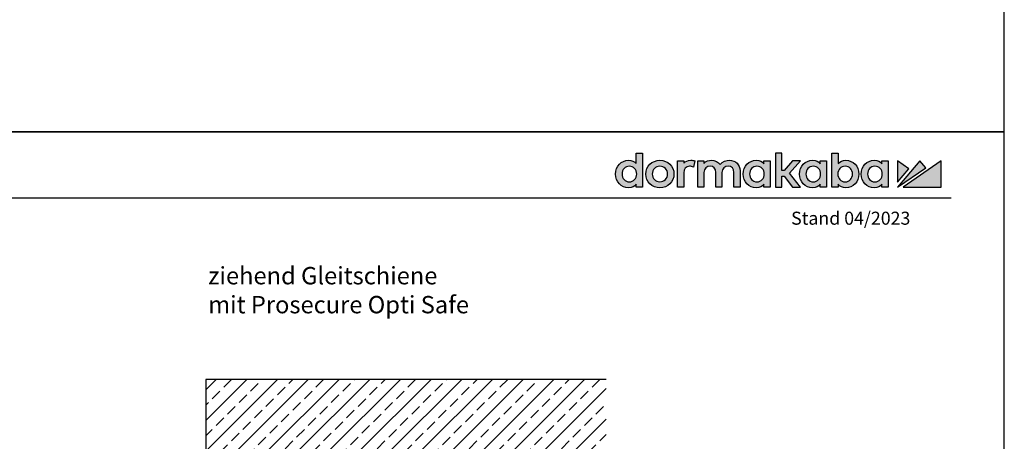
# Model space of a CAD drawing. Units: millimetres. Extents: x 0 to 1958, y 0 to 7243.
# Drawn here: x 1051 to 1958, y 2129 to 2518 of the extents above; entities that cross this region are included whole.
import ezdxf

# ---------------------------------------------------------------- set-up
doc = ezdxf.new("R2010")
doc.units = ezdxf.units.MM
doc.linetypes.add('ACAD_ISO02W100', pattern=[15, 12, -3])
doc.linetypes.add('MITTEX2', pattern=[4, 2.5, -0.5, 0.5, -0.5])
for name, color, linetype in [('01_BLOCKFANG', 2, 'Continuous'), ('02_BEMASSUNG', 4, 'Continuous'), ('03_MITTELLINIE', 1, 'MITTEX2'), ('07_BESCHRIFTUNG', 2, 'Continuous'), ('09_BAU-VORGABE', 7, 'Continuous'), ('7', 7, 'Continuous'), ('Laser_Strahl', 10, 'ACAD_ISO02W100'), ('Logo', 7, 'Continuous')]:
    doc.layers.add(name, color=color, linetype=linetype)
doc.layers.add('AF', color=210, linetype='Continuous', plot=False)
doc.layers.get('Laser_Strahl').off()
doc.styles.add('Bemassungstext (DORMA)', font='isocpeur.ttf')
doc.styles.add('ISO-N', font='isocp.shx')

# ---------------------------------------------------------------- blocks, each defined once
blk = doc.blocks.new('BAND')
at = {"layer": '03_MITTELLINIE', "ltscale": 8}
blk.add_line((0, 10), (0, -140), dxfattribs=at)
at = {"layer": '09_BAU-VORGABE', "ltscale": 10}
blk.add_line((-12, -65), (12, -65), dxfattribs=at)
blk.add_lwpolyline([(12, 0), (-12, 0), (-12, -130), (12, -130)], close=True, dxfattribs=at)
for centre, start, end in [((0, -15.39538), 52.065211, 127.93479), ((0, -114.60462), 232.06521, 307.93479)]:
    blk.add_arc(centre, 19.51968, start, end, dxfattribs=at)
blk = doc.blocks.new('Blockfang')
at = {"layer": '01_BLOCKFANG'}
for p, q in [((-1.48, 0), (1.48, 0)), ((0, 1.48), (0, -1.48))]:
    blk.add_line(p, q, dxfattribs=at)
blk.add_circle((0, 0), 1.48, dxfattribs=at)
blk = doc.blocks.new('Tür Seitenansicht BS DIN-L 1flg.')
at = {"layer": '09_BAU-VORGABE'}
h = blk.add_hatch(dxfattribs=at)
h.set_pattern_fill('ANSI33', color=256, scale=80, style=0)
h.set_pattern_definition([(45, (-2113.115, -592.667), (-14.14214, 14.14214), []), (45, (-2098.973, -592.667), (-14.14214, 14.14214), [10, -5])])
h.paths.add_polyline_path([(-50, 150.22), (319.02, 150.22), (319.02, 218.25), (-50, 218.25)])
at = {"color": 7, "linetype": 'Continuous', "lineweight": 30}
for p, q in [((0, 55.1), (0, 69.6)), ((0.01, 69.8), (0.01, 69.9)), ((0, 47.35), (0, 54.6)), ((0.01, 54.8), (0.01, 54.9)), ((0, 35.85), (0, 46.85)), ((0.01, 47.15), (0.01, 47.05)), ((0, 22.85), (0, 35.85))]:
    blk.add_line(p, q, dxfattribs=at)
for p, q in [((2.5, 29.83), (-5.11, 29.83)), ((0, 35.1), (0, 25.16))]:
    blk.add_line(p, q)
for centre, start_param, end_param in [((0.01, 69.9), 1.570796, 3.141593), ((0.01, 69.8), 6.283185, 7.853982), ((0.01, 54.9), 1.570796, 3.141593), ((0.01, 54.8), 0, 1.570796), ((0.01, 47.15), 1.570796, 3.141593), ((0.01, 47.05), 6.283185, 7.853982)]:
    blk.add_ellipse(centre, major_axis=(0, -0.2), ratio=0.017455, start_param=start_param, end_param=end_param, dxfattribs=at)
at = {"layer": '03_MITTELLINIE', "ltscale": 10}
for p, q in [((0, 119.83), (-89.77, 119.83)), ((0, 89.83), (-89.77, 89.83)), ((0, 59.83), (-89.77, 59.83)), ((0, 49.83), (-89.77, 49.83)), ((0, 29.83), (-89.77, 29.83)), ((-1, -1.17), (-90.77, -1.17)), ((0.03, -20.18), (-89.74, -20.18)), ((0.03, -32.68), (-89.74, -32.68))]:
    blk.add_line(p, q, dxfattribs=at)
at = {"layer": '09_BAU-VORGABE'}
for p, q in [((319.02, 218.25), (-50, 218.25)), ((-50, 150.22), (319.02, 150.22)), ((0, -1.17), (-15, -1.17)), ((-15, -1.17), (-15, -15.27)), ((0, -314.12), (0, -1.17)), ((-15, -15.27), (-50, -15.27)), ((-50, -15.27), (-50, -303.96))]:
    blk.add_line(p, q, dxfattribs=at)
blk.add_lwpolyline([(-50, 218.25), (-50, -4.27), (-15, -4.27), (-14.99, 3.83), (0, 3.83), (0, 150.22)], dxfattribs=at)
at = {"layer": '7', "color": 254, "linetype": 'Continuous'}
blk.add_line((0, -30.05), (0, -30.05), dxfattribs=at)
at = {"layer": '01_BLOCKFANG'}
for p in [(0, 119.83), (0, 89.83), (0, 59.83), (0, 29.83), (0, -20.18), (0, -32.68)]:
    blk.add_blockref('Blockfang', p, dxfattribs=at)
at = {"layer": '09_BAU-VORGABE', "xscale": -1}
blk.add_blockref('BAND', (12, -165.12), dxfattribs=at)
at = {"layer": '02_BEMASSUNG', "char_height": 10, "style": 'Bemassungstext (DORMA)'}
for s, insert, width, attachment_point in [('Achsverl. 90', (-94.77, 119.83), 276.682, 6), ('Achsverl. 60', (-94.77, 89.83), 276.682, 6), ('Achsverl. 30 ', (-94.77, 61.67), 276.682, 6), ('Achsverl. 20 ', (-94.77, 49.04), 276.682, 6), ('Standard', (-94.77, 29.83), 276.682, 6), ('OK Türblatt', (-95.77, -1.17), 298.3543, 6), ('Bolzen 12.5', (-161.68, -22.49), 248.8604, 7), ('Bolzen 25', (-160.21, -34.99), 248.8604, 7)]:
    blk.add_mtext(s, dxfattribs=dict(at, insert=insert, width=width, attachment_point=attachment_point))
blk = doc.blocks.new('LOGO DORMAKABA')
at = {"layer": 'Logo', "true_color": 0x004993}
h = blk.add_hatch(color=154, dxfattribs=at)
h.dxf.hatch_style = 2
edge = h.paths.add_edge_path()
edge.add_spline(control_points=[(19.52, 22.59), (17.74, 24.5), (15.33, 25.5), (12.48, 25.5), (5.62, 25.5), (0.46, 20.07), (0.46, 12.87), (0.46, 5.67), (5.62, 0.24), (12.48, 0.24), (16.03, 0.24), (17.84, 1.45), (19.52, 3.42), (19.52, 3.42), (19.52, 0.85), (19.52, 0.85), (19.52, 0.85), (25.25, 0.85), (25.25, 0.85), (25.25, 0.85), (25.25, 32.09), (25.25, 32.09), (25.25, 32.09), (19.52, 32.09), (19.52, 32.09), (19.52, 32.09), (19.52, 22.59), (19.52, 22.59)], knot_values=[0, 0, 0, 0, 1, 1, 1, 2, 2, 2, 3, 3, 3, 4, 4, 4, 5, 5, 5, 6, 6, 6, 7, 7, 7, 8, 8, 8, 9, 9, 9, 9], degree=3, periodic=0)
edge = h.paths.add_edge_path()
edge.add_spline(control_points=[(13.09, 5.68), (9.11, 5.68), (6.34, 8.64), (6.34, 12.87), (6.34, 17.11), (9.11, 20.06), (13.09, 20.06), (17.06, 20.06), (19.84, 17.11), (19.84, 12.87), (19.84, 8.64), (17.06, 5.68), (13.09, 5.68)], knot_values=[0, 0, 0, 0, 1, 1, 1, 2, 2, 2, 3, 3, 3, 4, 4, 4, 4], degree=3, periodic=0)
h = blk.add_hatch(color=154, dxfattribs=at)
h.dxf.hatch_style = 2
h.paths.add_polyline_path([(170.77, 24.89), (163.51, 24.89), (155.78, 16), (153.67, 16), (153.67, 32.09), (147.92, 32.09), (147.92, 0.85), (153.67, 0.85), (153.67, 10.73), (155.75, 10.73), (163.55, 0.85), (170.82, 0.85), (160.68, 13.55)])
h = blk.add_hatch(color=154, dxfattribs=at)
h.dxf.hatch_style = 2
edge = h.paths.add_edge_path()
edge.add_spline(control_points=[(212.57, 25.5), (209.73, 25.5), (207.32, 24.52), (205.55, 22.63), (205.55, 22.63), (205.55, 32.09), (205.55, 32.09), (205.55, 32.09), (199.81, 32.09), (199.81, 32.09), (199.81, 32.09), (199.81, 0.85), (199.81, 0.85), (199.81, 0.85), (205.55, 0.85), (205.55, 0.85), (205.55, 0.85), (205.55, 3.42), (205.55, 3.42), (207.11, 1.33), (209.58, 0.24), (212.57, 0.24), (219.42, 0.24), (224.58, 5.67), (224.58, 12.87), (224.58, 20.07), (219.42, 25.5), (212.57, 25.5)], knot_values=[0, 0, 0, 0, 1, 1, 1, 2, 2, 2, 3, 3, 3, 4, 4, 4, 5, 5, 5, 6, 6, 6, 7, 7, 7, 8, 8, 8, 9, 9, 9, 9], degree=3, periodic=0)
edge = h.paths.add_edge_path()
edge.add_spline(control_points=[(211.96, 5.68), (207.98, 5.68), (205.2, 8.64), (205.2, 12.87), (205.2, 17.11), (207.98, 20.06), (211.96, 20.06), (215.93, 20.06), (218.71, 17.11), (218.71, 12.87), (218.71, 8.64), (215.93, 5.68), (211.96, 5.68)], knot_values=[0, 0, 0, 0, 1, 1, 1, 2, 2, 2, 3, 3, 3, 4, 4, 4, 4], degree=3, periodic=0)
h = blk.add_hatch(color=154, dxfattribs=at)
h.dxf.hatch_style = 2
edge = h.paths.add_edge_path()
edge.add_spline(control_points=[(41.26, 25.5), (33.91, 25.5), (28.36, 20.07), (28.36, 12.87), (28.36, 5.67), (33.91, 0.24), (41.26, 0.24), (48.63, 0.24), (54.19, 5.67), (54.19, 12.87), (54.19, 20.07), (48.63, 25.5), (41.26, 25.5)], knot_values=[0, 0, 0, 0, 1, 1, 1, 2, 2, 2, 3, 3, 3, 4, 4, 4, 4], degree=3, periodic=0)
edge = h.paths.add_edge_path()
edge.add_spline(control_points=[(41.26, 5.68), (37.19, 5.68), (34.24, 8.71), (34.24, 12.87), (34.24, 17.04), (37.19, 20.06), (41.26, 20.06), (45.35, 20.06), (48.31, 17.04), (48.31, 12.87), (48.31, 8.71), (45.35, 5.68), (41.26, 5.68)], knot_values=[0, 0, 0, 0, 1, 1, 1, 2, 2, 2, 3, 3, 3, 4, 4, 4, 4], degree=3, periodic=0)
h = blk.add_hatch(color=154, dxfattribs=at)
h.dxf.hatch_style = 2
edge = h.paths.add_edge_path()
edge.add_spline(control_points=[(63.16, 22.85), (63.16, 22.85), (63.16, 24.89), (63.16, 24.89), (63.16, 24.89), (57.48, 24.89), (57.48, 24.89), (57.48, 24.89), (57.48, 0.85), (57.48, 0.85), (57.48, 0.85), (63.21, 0.85), (63.21, 0.85), (63.21, 0.85), (63.21, 14.05), (63.21, 14.05), (63.21, 17.67), (65.28, 20.02), (68.47, 20.02), (69.74, 20.02), (71.15, 19.71), (72.1, 19.25), (72.1, 19.25), (73.46, 24.91), (73.46, 24.91), (72.34, 25.32), (71.15, 25.5), (69.65, 25.5), (66.92, 25.5), (64.7, 24.59), (63.16, 22.85)], knot_values=[0, 0, 0, 0, 1, 1, 1, 2, 2, 2, 3, 3, 3, 4, 4, 4, 5, 5, 5, 6, 6, 6, 7, 7, 7, 8, 8, 8, 9, 9, 9, 10, 10, 10, 10], degree=3, periodic=0)
h = blk.add_hatch(color=154, dxfattribs=at)
h.dxf.hatch_style = 2
edge = h.paths.add_edge_path()
edge.add_spline(control_points=[(105.28, 25.5), (102.56, 25.5), (98.92, 24.81), (96.72, 21.58), (94.97, 24.08), (92.05, 25.5), (88.63, 25.5), (86.56, 25.5), (83.77, 24.98), (81.76, 22.64), (81.76, 22.64), (81.76, 24.89), (81.76, 24.89), (81.76, 24.89), (76.05, 24.89), (76.05, 24.89), (76.05, 24.89), (76.05, 0.85), (76.05, 0.85), (76.05, 0.85), (81.81, 0.85), (81.81, 0.85), (81.81, 0.85), (81.81, 14.14), (81.81, 14.14), (81.81, 18.2), (84.69, 20.02), (87.56, 20.02), (90.82, 20.02), (92.69, 17.89), (92.69, 14.19), (92.69, 14.19), (92.69, 0.85), (92.69, 0.85), (92.69, 0.85), (98.45, 0.85), (98.45, 0.85), (98.45, 0.85), (98.45, 14.14), (98.45, 14.14), (98.45, 18.2), (101.34, 20.02), (104.2, 20.02), (107.47, 20.02), (109.34, 17.89), (109.34, 14.19), (109.34, 14.19), (109.34, 0.85), (109.34, 0.85), (109.34, 0.85), (115.09, 0.85), (115.09, 0.85), (115.09, 0.85), (115.09, 15.88), (115.09, 15.88), (115.09, 21.55), (111.06, 25.5), (105.28, 25.5)], knot_values=[0, 0, 0, 0, 1, 1, 1, 2, 2, 2, 3, 3, 3, 4, 4, 4, 5, 5, 5, 6, 6, 6, 7, 7, 7, 8, 8, 8, 9, 9, 9, 10, 10, 10, 11, 11, 11, 12, 12, 12, 13, 13, 13, 14, 14, 14, 15, 15, 15, 16, 16, 16, 17, 17, 17, 18, 18, 18, 19, 19, 19, 19], degree=3, periodic=0)
h = blk.add_hatch(color=154, dxfattribs=at)
h.dxf.hatch_style = 2
edge = h.paths.add_edge_path()
edge.add_spline(control_points=[(137.1, 22.38), (135.55, 24.33), (133.39, 25.5), (130.06, 25.5), (123.2, 25.5), (118.04, 20.07), (118.04, 12.87), (118.04, 5.67), (123.2, 0.24), (130.06, 0.24), (133.38, 0.24), (135.52, 1.4), (137.1, 3.42), (137.1, 3.42), (137.1, 0.85), (137.1, 0.85), (137.1, 0.85), (142.83, 0.85), (142.83, 0.85), (142.83, 0.85), (142.83, 24.89), (142.83, 24.89), (142.83, 24.89), (137.1, 24.89), (137.1, 24.89), (137.1, 24.89), (137.1, 22.38), (137.1, 22.38)], knot_values=[0, 0, 0, 0, 1, 1, 1, 2, 2, 2, 3, 3, 3, 4, 4, 4, 5, 5, 5, 6, 6, 6, 7, 7, 7, 8, 8, 8, 9, 9, 9, 9], degree=3, periodic=0)
edge = h.paths.add_edge_path()
edge.add_spline(control_points=[(130.67, 5.68), (126.69, 5.68), (123.92, 8.64), (123.92, 12.87), (123.92, 17.11), (126.69, 20.06), (130.67, 20.06), (134.64, 20.06), (137.42, 17.11), (137.42, 12.87), (137.42, 8.64), (134.64, 5.68), (130.67, 5.68)], knot_values=[0, 0, 0, 0, 1, 1, 1, 2, 2, 2, 3, 3, 3, 4, 4, 4, 4], degree=3, periodic=0)
h = blk.add_hatch(color=154, dxfattribs=at)
h.dxf.hatch_style = 2
edge = h.paths.add_edge_path()
edge.add_spline(control_points=[(188.99, 22.38), (187.44, 24.33), (185.29, 25.5), (181.95, 25.5), (175.1, 25.5), (169.93, 20.07), (169.93, 12.87), (169.93, 5.67), (175.1, 0.24), (181.95, 0.24), (185.27, 0.24), (187.41, 1.4), (188.99, 3.42), (188.99, 3.42), (188.99, 0.85), (188.99, 0.85), (188.99, 0.85), (194.73, 0.85), (194.73, 0.85), (194.73, 0.85), (194.73, 24.89), (194.73, 24.89), (194.73, 24.89), (188.99, 24.89), (188.99, 24.89), (188.99, 24.89), (188.99, 22.38), (188.99, 22.38)], knot_values=[0, 0, 0, 0, 1, 1, 1, 2, 2, 2, 3, 3, 3, 4, 4, 4, 5, 5, 5, 6, 6, 6, 7, 7, 7, 8, 8, 8, 9, 9, 9, 9], degree=3, periodic=0)
edge = h.paths.add_edge_path()
edge.add_spline(control_points=[(182.56, 5.68), (178.58, 5.68), (175.81, 8.64), (175.81, 12.87), (175.81, 17.11), (178.58, 20.06), (182.56, 20.06), (186.53, 20.06), (189.31, 17.11), (189.31, 12.87), (189.31, 8.64), (186.53, 5.68), (182.56, 5.68)], knot_values=[0, 0, 0, 0, 1, 1, 1, 2, 2, 2, 3, 3, 3, 4, 4, 4, 4], degree=3, periodic=0)
h = blk.add_hatch(color=154, dxfattribs=at)
h.dxf.hatch_style = 2
edge = h.paths.add_edge_path()
edge.add_spline(control_points=[(245.79, 22.38), (244.23, 24.33), (242.08, 25.5), (238.74, 25.5), (231.89, 25.5), (226.72, 20.07), (226.72, 12.87), (226.72, 5.67), (231.89, 0.24), (238.74, 0.24), (242.06, 0.24), (244.21, 1.4), (245.79, 3.42), (245.79, 3.42), (245.79, 0.85), (245.79, 0.85), (245.79, 0.85), (251.52, 0.85), (251.52, 0.85), (251.52, 0.85), (251.52, 24.89), (251.52, 24.89), (251.52, 24.89), (245.79, 24.89), (245.79, 24.89), (245.79, 24.89), (245.79, 22.38), (245.79, 22.38)], knot_values=[0, 0, 0, 0, 1, 1, 1, 2, 2, 2, 3, 3, 3, 4, 4, 4, 5, 5, 5, 6, 6, 6, 7, 7, 7, 8, 8, 8, 9, 9, 9, 9], degree=3, periodic=0)
edge = h.paths.add_edge_path()
edge.add_spline(control_points=[(239.35, 5.68), (235.38, 5.68), (232.6, 8.64), (232.6, 12.87), (232.6, 17.11), (235.38, 20.06), (239.35, 20.06), (243.33, 20.06), (246.1, 17.11), (246.1, 12.87), (246.1, 8.64), (243.33, 5.68), (239.35, 5.68)], knot_values=[0, 0, 0, 0, 1, 1, 1, 2, 2, 2, 3, 3, 3, 4, 4, 4, 4], degree=3, periodic=0)
at = {"layer": 'Logo', "true_color": 0xe5222f}
h = blk.add_hatch(color=242, dxfattribs=at)
h.dxf.hatch_style = 2
h.paths.add_polyline_path([(260.12, 24.89), (260.12, 5.26), (270.78, 17.63)])
h = blk.add_hatch(color=242, dxfattribs=at)
h.dxf.hatch_style = 2
h.paths.add_polyline_path([(280.83, 24.89), (260.12, 0.85), (286.22, 18.66)])
h = blk.add_hatch(color=242, dxfattribs=at)
h.dxf.hatch_style = 2
h.paths.add_polyline_path([(265.27, 0.85), (300.46, 0.85), (300.46, 24.89)])
at = {"layer": 'Logo', "color": 154, "true_color": 0x004993}
blk.add_lwpolyline([(170.77, 24.89), (163.51, 24.89), (155.78, 16), (153.67, 16), (153.67, 32.09), (147.92, 32.09), (147.92, 0.85), (153.67, 0.85), (153.67, 10.73), (155.75, 10.73), (163.55, 0.85), (170.82, 0.85), (160.68, 13.55), (170.77, 24.89)], dxfattribs=at)
at = {"layer": 'Logo', "color": 242, "true_color": 0xe5222f}
for points in [[(260.12, 24.89), (260.12, 5.26), (270.78, 17.63), (260.12, 24.89)], [(280.83, 24.89), (260.12, 0.85), (286.22, 18.66), (280.83, 24.89)], [(265.27, 0.85), (300.46, 0.85), (300.46, 24.89), (265.27, 0.85)]]:
    blk.add_lwpolyline(points, dxfattribs=at)
at = {"layer": 'Logo', "color": 154, "true_color": 0x004993}
for points, knots in [([(19.52, 22.59), (17.74, 24.5), (15.33, 25.5), (12.48, 25.5), (5.62, 25.5), (0.46, 20.07), (0.46, 12.87), (0.46, 5.67), (5.62, 0.24), (12.48, 0.24), (16.03, 0.24), (17.84, 1.45), (19.52, 3.42), (19.52, 3.42), (19.52, 0.85), (19.52, 0.85), (19.52, 0.85), (25.25, 0.85), (25.25, 0.85), (25.25, 0.85), (25.25, 32.09), (25.25, 32.09), (25.25, 32.09), (19.52, 32.09), (19.52, 32.09), (19.52, 32.09), (19.52, 22.59), (19.52, 22.59)], [0, 0, 0, 0, 1, 1, 1, 2, 2, 2, 3, 3, 3, 4, 4, 4, 5, 5, 5, 6, 6, 6, 7, 7, 7, 8, 8, 8, 9, 9, 9, 9]), ([(212.57, 25.5), (209.73, 25.5), (207.32, 24.52), (205.55, 22.63), (205.55, 22.63), (205.55, 32.09), (205.55, 32.09), (205.55, 32.09), (199.81, 32.09), (199.81, 32.09), (199.81, 32.09), (199.81, 0.85), (199.81, 0.85), (199.81, 0.85), (205.55, 0.85), (205.55, 0.85), (205.55, 0.85), (205.55, 3.42), (205.55, 3.42), (207.11, 1.33), (209.58, 0.24), (212.57, 0.24), (219.42, 0.24), (224.58, 5.67), (224.58, 12.87), (224.58, 20.07), (219.42, 25.5), (212.57, 25.5)], [0, 0, 0, 0, 1, 1, 1, 2, 2, 2, 3, 3, 3, 4, 4, 4, 5, 5, 5, 6, 6, 6, 7, 7, 7, 8, 8, 8, 9, 9, 9, 9]), ([(13.09, 5.68), (9.11, 5.68), (6.34, 8.64), (6.34, 12.87), (6.34, 17.11), (9.11, 20.06), (13.09, 20.06), (17.06, 20.06), (19.84, 17.11), (19.84, 12.87), (19.84, 8.64), (17.06, 5.68), (13.09, 5.68)], [0, 0, 0, 0, 1, 1, 1, 2, 2, 2, 3, 3, 3, 4, 4, 4, 4]), ([(41.26, 25.5), (33.91, 25.5), (28.36, 20.07), (28.36, 12.87), (28.36, 5.67), (33.91, 0.24), (41.26, 0.24), (48.63, 0.24), (54.19, 5.67), (54.19, 12.87), (54.19, 20.07), (48.63, 25.5), (41.26, 25.5)], [0, 0, 0, 0, 1, 1, 1, 2, 2, 2, 3, 3, 3, 4, 4, 4, 4]), ([(41.26, 5.68), (37.19, 5.68), (34.24, 8.71), (34.24, 12.87), (34.24, 17.04), (37.19, 20.06), (41.26, 20.06), (45.35, 20.06), (48.31, 17.04), (48.31, 12.87), (48.31, 8.71), (45.35, 5.68), (41.26, 5.68)], [0, 0, 0, 0, 1, 1, 1, 2, 2, 2, 3, 3, 3, 4, 4, 4, 4]), ([(63.16, 22.85), (63.16, 22.85), (63.16, 24.89), (63.16, 24.89), (63.16, 24.89), (57.48, 24.89), (57.48, 24.89), (57.48, 24.89), (57.48, 0.85), (57.48, 0.85), (57.48, 0.85), (63.21, 0.85), (63.21, 0.85), (63.21, 0.85), (63.21, 14.05), (63.21, 14.05), (63.21, 17.67), (65.28, 20.02), (68.47, 20.02), (69.74, 20.02), (71.15, 19.71), (72.1, 19.25), (72.1, 19.25), (73.46, 24.91), (73.46, 24.91), (72.34, 25.32), (71.15, 25.5), (69.65, 25.5), (66.92, 25.5), (64.7, 24.59), (63.16, 22.85)], [0, 0, 0, 0, 1, 1, 1, 2, 2, 2, 3, 3, 3, 4, 4, 4, 5, 5, 5, 6, 6, 6, 7, 7, 7, 8, 8, 8, 9, 9, 9, 10, 10, 10, 10]), ([(105.28, 25.5), (102.56, 25.5), (98.92, 24.81), (96.72, 21.58), (94.97, 24.08), (92.05, 25.5), (88.63, 25.5), (86.56, 25.5), (83.77, 24.98), (81.76, 22.64), (81.76, 22.64), (81.76, 24.89), (81.76, 24.89), (81.76, 24.89), (76.05, 24.89), (76.05, 24.89), (76.05, 24.89), (76.05, 0.85), (76.05, 0.85), (76.05, 0.85), (81.81, 0.85), (81.81, 0.85), (81.81, 0.85), (81.81, 14.14), (81.81, 14.14), (81.81, 18.2), (84.69, 20.02), (87.56, 20.02), (90.82, 20.02), (92.69, 17.89), (92.69, 14.19), (92.69, 14.19), (92.69, 0.85), (92.69, 0.85), (92.69, 0.85), (98.45, 0.85), (98.45, 0.85), (98.45, 0.85), (98.45, 14.14), (98.45, 14.14), (98.45, 18.2), (101.34, 20.02), (104.2, 20.02), (107.47, 20.02), (109.34, 17.89), (109.34, 14.19), (109.34, 14.19), (109.34, 0.85), (109.34, 0.85), (109.34, 0.85), (115.09, 0.85), (115.09, 0.85), (115.09, 0.85), (115.09, 15.88), (115.09, 15.88), (115.09, 21.55), (111.06, 25.5), (105.28, 25.5)], [0, 0, 0, 0, 1, 1, 1, 2, 2, 2, 3, 3, 3, 4, 4, 4, 5, 5, 5, 6, 6, 6, 7, 7, 7, 8, 8, 8, 9, 9, 9, 10, 10, 10, 11, 11, 11, 12, 12, 12, 13, 13, 13, 14, 14, 14, 15, 15, 15, 16, 16, 16, 17, 17, 17, 18, 18, 18, 19, 19, 19, 19]), ([(137.1, 22.38), (135.55, 24.33), (133.39, 25.5), (130.06, 25.5), (123.2, 25.5), (118.04, 20.07), (118.04, 12.87), (118.04, 5.67), (123.2, 0.24), (130.06, 0.24), (133.38, 0.24), (135.52, 1.4), (137.1, 3.42), (137.1, 3.42), (137.1, 0.85), (137.1, 0.85), (137.1, 0.85), (142.83, 0.85), (142.83, 0.85), (142.83, 0.85), (142.83, 24.89), (142.83, 24.89), (142.83, 24.89), (137.1, 24.89), (137.1, 24.89), (137.1, 24.89), (137.1, 22.38), (137.1, 22.38)], [0, 0, 0, 0, 1, 1, 1, 2, 2, 2, 3, 3, 3, 4, 4, 4, 5, 5, 5, 6, 6, 6, 7, 7, 7, 8, 8, 8, 9, 9, 9, 9]), ([(130.67, 5.68), (126.69, 5.68), (123.92, 8.64), (123.92, 12.87), (123.92, 17.11), (126.69, 20.06), (130.67, 20.06), (134.64, 20.06), (137.42, 17.11), (137.42, 12.87), (137.42, 8.64), (134.64, 5.68), (130.67, 5.68)], [0, 0, 0, 0, 1, 1, 1, 2, 2, 2, 3, 3, 3, 4, 4, 4, 4]), ([(188.99, 22.38), (187.44, 24.33), (185.29, 25.5), (181.95, 25.5), (175.1, 25.5), (169.93, 20.07), (169.93, 12.87), (169.93, 5.67), (175.1, 0.24), (181.95, 0.24), (185.27, 0.24), (187.41, 1.4), (188.99, 3.42), (188.99, 3.42), (188.99, 0.85), (188.99, 0.85), (188.99, 0.85), (194.73, 0.85), (194.73, 0.85), (194.73, 0.85), (194.73, 24.89), (194.73, 24.89), (194.73, 24.89), (188.99, 24.89), (188.99, 24.89), (188.99, 24.89), (188.99, 22.38), (188.99, 22.38)], [0, 0, 0, 0, 1, 1, 1, 2, 2, 2, 3, 3, 3, 4, 4, 4, 5, 5, 5, 6, 6, 6, 7, 7, 7, 8, 8, 8, 9, 9, 9, 9]), ([(182.56, 5.68), (178.58, 5.68), (175.81, 8.64), (175.81, 12.87), (175.81, 17.11), (178.58, 20.06), (182.56, 20.06), (186.53, 20.06), (189.31, 17.11), (189.31, 12.87), (189.31, 8.64), (186.53, 5.68), (182.56, 5.68)], [0, 0, 0, 0, 1, 1, 1, 2, 2, 2, 3, 3, 3, 4, 4, 4, 4]), ([(211.96, 5.68), (207.98, 5.68), (205.2, 8.64), (205.2, 12.87), (205.2, 17.11), (207.98, 20.06), (211.96, 20.06), (215.93, 20.06), (218.71, 17.11), (218.71, 12.87), (218.71, 8.64), (215.93, 5.68), (211.96, 5.68)], [0, 0, 0, 0, 1, 1, 1, 2, 2, 2, 3, 3, 3, 4, 4, 4, 4]), ([(245.79, 22.38), (244.23, 24.33), (242.08, 25.5), (238.74, 25.5), (231.89, 25.5), (226.72, 20.07), (226.72, 12.87), (226.72, 5.67), (231.89, 0.24), (238.74, 0.24), (242.06, 0.24), (244.21, 1.4), (245.79, 3.42), (245.79, 3.42), (245.79, 0.85), (245.79, 0.85), (245.79, 0.85), (251.52, 0.85), (251.52, 0.85), (251.52, 0.85), (251.52, 24.89), (251.52, 24.89), (251.52, 24.89), (245.79, 24.89), (245.79, 24.89), (245.79, 24.89), (245.79, 22.38), (245.79, 22.38)], [0, 0, 0, 0, 1, 1, 1, 2, 2, 2, 3, 3, 3, 4, 4, 4, 5, 5, 5, 6, 6, 6, 7, 7, 7, 8, 8, 8, 9, 9, 9, 9]), ([(239.35, 5.68), (235.38, 5.68), (232.6, 8.64), (232.6, 12.87), (232.6, 17.11), (235.38, 20.06), (239.35, 20.06), (243.33, 20.06), (246.1, 17.11), (246.1, 12.87), (246.1, 8.64), (243.33, 5.68), (239.35, 5.68)], [0, 0, 0, 0, 1, 1, 1, 2, 2, 2, 3, 3, 3, 4, 4, 4, 4])]:
    blk.add_open_spline(points, degree=3, knots=knots, dxfattribs=at)

msp = doc.modelspace()

# ---------------------------------------------------------------- linework, layer by layer
msp.add_line((58.76332622, 2353.51381761), (1908.77267068, 2353.51381761))
at = {"layer": 'AF'}
for points in [[(0, 2414.26618204), (1957.88412354, 2414.26618204), (1957.88412354, 3621.39927306), (0, 3621.39927306)], [(0, 1207.13309102), (1957.88412354, 1207.13309102), (1957.88412354, 2414.26618204), (0, 2414.26618204)]]:
    msp.add_lwpolyline(points, close=True, dxfattribs=at)

# ---------------------------------------------------------------- block references
at = {"layer": '02_BEMASSUNG'}
msp.add_blockref('Tür Seitenansicht BS DIN-L 1flg.', (1272.10527678, 1968.16420932), dxfattribs=at)
at = {"layer": 'Laser_Strahl'}
msp.add_blockref('LOGO DORMAKABA', (1599.26075187, 2362.66616974), dxfattribs=at)

# ---------------------------------------------------------------- texts
at = {"layer": '02_BEMASSUNG', "insert": (1224.23792846, 2289.92829925), "char_height": 16, "width": 253.0321203915, "attachment_point": 1, "style": 'Bemassungstext (DORMA)'}
msp.add_mtext('ziehend Gleitschiene\\Pmit Prosecure Opti Safe', dxfattribs=at)
at = {"layer": '07_BESCHRIFTUNG', "style": 'ISO-N'}
msp.add_text('Stand 04/2023', height=12, dxfattribs=at).set_placement((1761.41277899, 2328.84218442))

doc.saveas('drawing.dxf')
